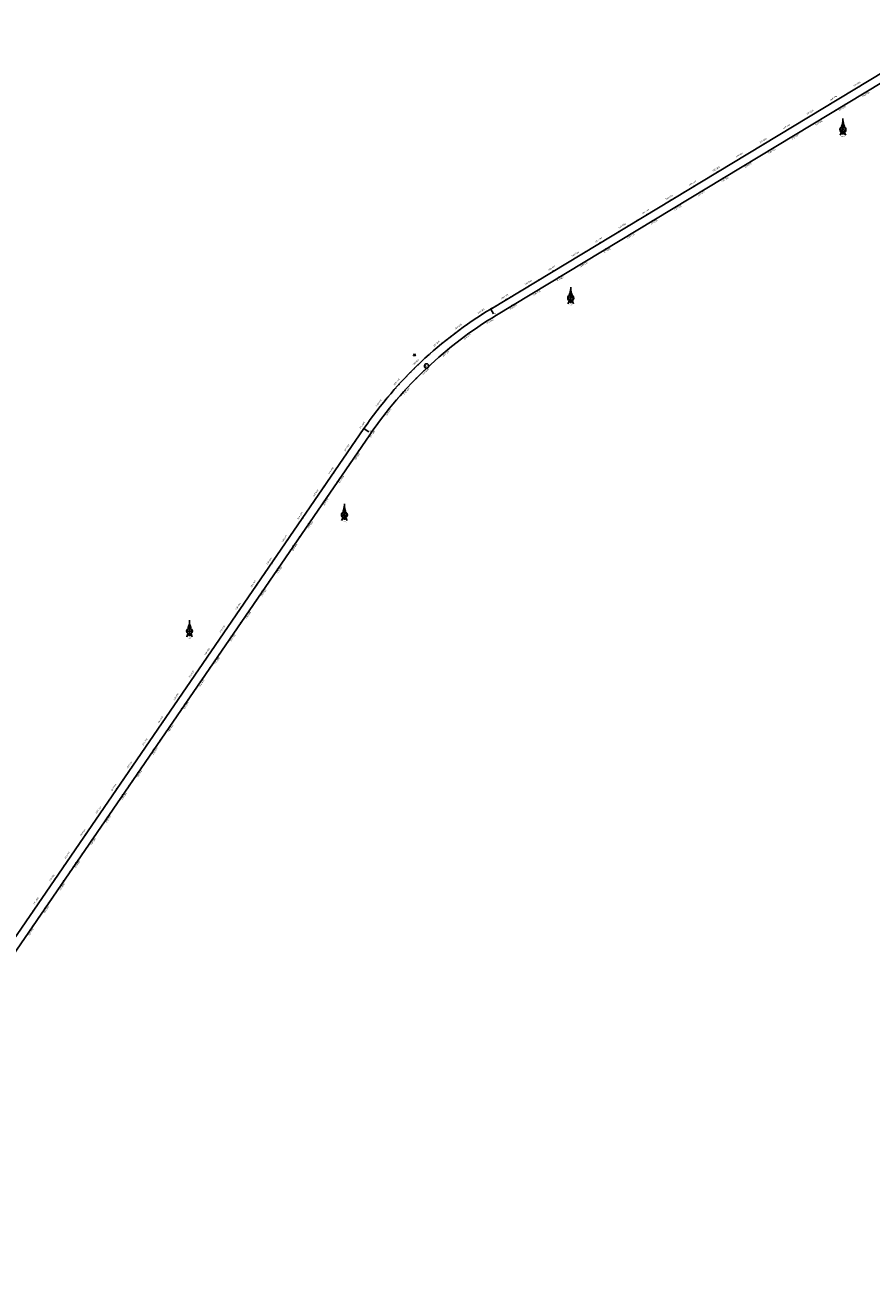
# Model space of a CAD drawing. Units: metres. Extents: x 304694 to 501401, y 8661201 to 8715360.
# Drawn here: x 370116 to 373200, y 8690763 to 8695289 of the extents above; entities that cross this region are included whole.
import ezdxf

# ---------------------------------------------------------------- set-up
doc = ezdxf.new("R2010")
doc.units = ezdxf.units.M
doc.header["$LTSCALE"] = 15
for name, color, linetype in [('-TOPO', 7, 'Continuous'), ('04_ALI', 7, 'Continuous'), ('04_ALI_TXT', 7, 'Continuous'), ('04_Ali_Txt_TickMAyor', 4, 'Continuous'), ('C-ROAD-MARK', 212, 'Continuous'), ('Ne_Grid', 150, 'Continuous'), ('V-NODE', 1, 'Continuous'), ('V-NODE-TEXT', 11, 'Continuous')]:
    doc.layers.add(name, color=color, linetype=linetype)
doc.styles.add('DATOS-02', font='romand.shx')
doc.styles.add('R100-200', font='arial.ttf', dxfattribs={"height": 0.16})
doc.styles.add('Stand', font='romand.shx', dxfattribs={"width": 0.8})

# ---------------------------------------------------------------- blocks, each defined once
blk = doc.blocks.new('Nor')
at = {"layer": 'Ne_Grid', "linetype": 'Continuous', "lineweight": -2, "ltscale": 2}
h = blk.add_hatch(dxfattribs=at)
h.set_pattern_fill('ANSI31', scale=0.3452745005177807, angle=-1.12718857911067e-11, style=0)
h.set_pattern_definition([(44.99999999998873, (-201.6158207755652, 278.164406619966), (-0.0305182425858591, 0.03051824258587112), [])])
h.paths.add_polyline_path([(-4.717607456550468, 9.796100992709398, -0.1126740697549892), (0, 10.87287518195808), (0, 29.92053419910371, -0.1040036224816404)])
h = blk.add_hatch(dxfattribs=at)
h.set_pattern_fill('ANSI31', scale=0.6905490010355615, angle=85.93385258039959, style=0)
h.set_pattern_definition([(130.9338525803996, (-201.6158207755652, 278.164406619966), (-0.06521082882235718, -0.05655486582548767), [])])
edge = h.paths.add_edge_path()
edge.add_arc((0, 0), 10.87287518188409, 269.99999999995686, 303.9015943030596, ccw=False)
edge.add_ellipse((0, -21.77944342698902), major_axis=(2.145363030634445e-12, 10.90656824646785), ratio=0.8546814688966119, start_angle=-55.83762713528989, end_angle=0, ccw=False)
edge.add_arc((26.72328348766314, -7.407983458600938), 20.72188414292568, 184.474060872287, 203.4522276877256, ccw=False)
at = {"layer": 'Ne_Grid', "color": 7, "lineweight": -2, "ltscale": 2}
blk.add_line((0, 33.90877044573426), (0, -15.60679441038519), dxfattribs=at)
for points, const_width in [([(-8.286588012386346, 0, 0.414213562373095), (0, -8.286588010378182, 0.414213562373095)], 1.726372502588903), ([(1.122142126725521, 0, 0.414213562373095), (0, 1.122142128646374, 1)], 2.244284253365575), ([(8.286588012473658, 0, 0.414213562373095), (0, 8.28658801317215, 1)], 1.726372502588903)]:
    blk.add_lwpolyline(points, format="xyb", dxfattribs=dict(at, const_width=const_width))
for radius in [9.149774263721188, 9.149774263721188, 7.423401761132284, 2.244284253365575]:
    blk.add_circle((0, 0), radius, dxfattribs=at)
for centre, radius, start, end in [((-50.20990665361751, 31.07566307857633), 50.22319234076048, 334.9316003454167, 358.682086085461), ((50.20990665370482, 31.07566307857633), 50.22319234076048, 181.317913914539, 205.0683996545832), ((-26.72328348766314, -7.407983458600938), 20.72188414292591, 331.8185842235211, 355.5259391615443), ((0, 0), 10.87287518188399, 236.0984056600806, 303.9015943399194)]:
    blk.add_arc(centre, radius, start, end, dxfattribs=at)
blk.add_ellipse((8.731149137020111e-11, -21.77944342698902), major_axis=(2.145363030634439e-12, 10.90656824646784), ratio=0.8546814688966119, start_param=-1.13689802930564, end_param=1.13689802930564, dxfattribs=at)
at = {"layer": 'Ne_Grid', "color": 7, "lineweight": -2, "ltscale": 2, "style": 'R100-200', "width": 1.3}
blk.add_text('N.M.', height=2.762196004142246, dxfattribs=at).set_placement((-4.051634293457028, -22.4769024560228))
blk = doc.blocks.new('AeccTickTriangle')
at = {"color": 0, "linetype": 'ByBlock', "lineweight": -2}
blk.add_lwpolyline([(3.05311331771918e-16, 0.6666666666666667), (-0.5773502691896256, -0.333333333333333), (0.5773502691896257, -0.3333333333333335)], close=True, dxfattribs=at)
at = {"color": 0, "linetype": 'ByBlock', "lineweight": -2, "const_width": 0.0625}
blk.add_lwpolyline([(-0.03125, 0, 1), (0.03125, 0, 1)], format="xyb", close=True, dxfattribs=at)
blk = doc.blocks.new('*U133', base_point=(371535.788, 8694085.663))
at = {"layer": 'V-NODE', "color": 7, "lineweight": -2, "xscale": 5.999999999999999, "yscale": 5.999999999999999, "zscale": 5.999999999999999}
blk.add_blockref('AeccTickTriangle', (371535.788, 8694085.663), dxfattribs=at)
at = {"layer": 'V-NODE-TEXT', "color": 7, "linetype": 'ByBlock', "insert": (371575.0434593878, 8694046.084854323), "char_height": 5.5, "width": 10.79257142857143, "attachment_point": 4, "style": 'Stand', "bg_fill": 3, "box_fill_scale": 1.363636363636364, "bg_fill_color": 256, "bg_fill_true_color": 13158600, "bg_fill_transparency": 0}
blk.add_mtext('128', dxfattribs=at)
at = {"layer": 'V-NODE-TEXT', "linetype": 'ByBlock'}
blk.add_lwpolyline([(371573.265187767, 8694049.750141187, -1), (371587.5074452944, 8694042.41956746, -1), (371573.265187767, 8694049.750141187)], format="xyb", dxfattribs=at)
blk = doc.blocks.new('AeccTickLine')
blk.add_line((0, -0.5), (0, 0.5))

msp = doc.modelspace()

# ---------------------------------------------------------------- linework, layer by layer
at = {"layer": '04_ALI', "color": 170, "linetype": 'Continuous', "lineweight": -3}
for p, q in [((371813.7436478973, 8694253.49673095), (373528.3634992635, 8695288.81191914)), ((369270.6240141719, 8690783.37231325), (371352.1227672597, 8693817.904414924))]:
    msp.add_line(p, q, dxfattribs=at)
at = {"layer": '04_ALI', "color": 7, "linetype": 'Continuous', "lineweight": -3}
for centre in [(371813.7436478973, 8694253.49673095), (371352.1227672597, 8693817.904414924)]:
    msp.add_circle(centre, 0.5, dxfattribs=at)
for p in [(371813.7436478973, 8694253.49673095), (371352.1227672597, 8693817.904414924)]:
    msp.add_point(p, dxfattribs=at)
at = {"layer": 'C-ROAD-MARK', "color": 212, "linetype": 'Continuous', "lineweight": -3}
for centre in [(371813.7436478924, 8694253.496730948), (371352.1227672644, 8693817.904414931)]:
    msp.add_circle(centre, 0.015, dxfattribs=at)

# ---------------------------------------------------------------- block references
at = {"layer": '-TOPO', "xscale": 1.190810454078018, "yscale": 1.190810454078018, "zscale": 1.190810454078018}
for p in [(373097.1754099017, 8694907.299200626), (372105.3591676506, 8694293.337657664), (371280.562352875, 8693503.735629201), (370716.4354486254, 8693079.785539148)]:
    msp.add_blockref('Nor', p, dxfattribs=at)
msp.add_blockref('*U133', (371535.788, 8694085.663))
at = {"layer": '04_ALI_TXT', "color": 7, "linetype": 'Continuous', "lineweight": -3, "xscale": 4, "yscale": 4, "zscale": 4}
for p, rotation in [((373189.1110378253, 8695083.965797897), 31.12425818378777), ((373103.5062062946, 8695032.276216563), 31.12425818378777), ((373142.3640625303, 8695020.694467472), 31.12425818385799), ((373017.9013747639, 8694980.586635226), 31.12425818378777), ((372932.2965432333, 8694928.897053892), 31.12425818378777), ((373056.7592309997, 8694969.004886137), 31.12425818385799), ((372971.1543994691, 8694917.3153048), 31.12425818385799), ((372846.6917117026, 8694877.207472557), 31.12425818378777), ((372885.5495679385, 8694865.625723466), 31.12425818385799), ((372761.086880172, 8694825.51789122), 31.12425818378777), ((372799.944736408, 8694813.936142132), 31.12425818385799), ((372675.4820486413, 8694773.828309886), 31.12425818378777), ((372714.3399048774, 8694762.246560795), 31.12425818385799), ((372589.8772171107, 8694722.138728552), 31.12425818378777), ((372628.7350733468, 8694710.55697946), 31.12425818385799), ((372504.27238558, 8694670.449147215), 31.12425818378777), ((372543.1302418162, 8694658.867398124), 31.12425818385799), ((372418.6675540493, 8694618.75956588), 31.12425818378777), ((372333.0627225187, 8694567.069984546), 31.12425818378777), ((372457.5254102856, 8694607.17781679), 31.12425818385799), ((372371.920578755, 8694555.488235455), 31.12425818385799), ((372247.457890988, 8694515.38040321), 31.12425818378777), ((372286.3157472244, 8694503.798654119), 31.12425818385799), ((372161.8530594574, 8694463.690821875), 31.12425818378777), ((372200.7109156938, 8694452.109072784), 31.12425818385799), ((372076.2482279267, 8694412.00124054), 31.12425818378777), ((372115.1060841632, 8694400.419491448), 31.12425818385799), ((371990.6433963961, 8694360.311659204), 31.12425818378777), ((372029.5012526326, 8694348.729910113), 31.12425818385799), ((371905.0385648654, 8694308.62207787), 31.12425818378777), ((371943.896421102, 8694297.040328778), 31.12425818385799), ((371735.381542857, 8694202.788098974), 34.69008314169695), ((371773.6181902617, 8694192.173351388), 33.89620333859452), ((371655.1146016355, 8694143.176732676), 38.50980177583094), ((371507.3672525518, 8694008.597771894), 46.14923904410823), ((371440.5432564048, 8693934.22808463), 49.96895767822993), ((371453.5090175705, 8693949.455793304), 49.20501395141665), ((371390.7445406991, 8693871.629594067), 53.02473258549047), ((371332.9878972725, 8693790.008468721), 55.55232048115998), ((371343.184128823, 8693751.837131126), 55.55232048115554), ((371276.4225534763, 8693707.54416201), 55.55232048115998), ((371286.6187850268, 8693669.372824416), 55.55232048115554), ((371219.8572096801, 8693625.0798553), 55.55232048115998), ((371230.0534412306, 8693586.908517705), 55.55232048115554), ((371163.2918658839, 8693542.61554859), 55.55232048115998), ((371173.4880974343, 8693504.444210995), 55.55232048115554), ((371106.7265220876, 8693460.15124188), 55.55232048115998), ((371116.9227536381, 8693421.979904285), 55.55232048115554), ((371050.1611782915, 8693377.68693517), 55.55232048115998), ((371060.3574098419, 8693339.515597574), 55.55232048115554), ((370993.5958344953, 8693295.22262846), 55.55232048115998), ((371003.7920660457, 8693257.051290864), 55.55232048115554), ((370937.030490699, 8693212.758321749), 55.55232048115998), ((370947.2267222495, 8693174.586984154), 55.55232048115554), ((370880.4651469028, 8693130.294015039), 55.55232048115998), ((370890.6613784533, 8693092.122677444), 55.55232048115554), ((370823.8998031066, 8693047.829708328), 55.55232048115998), ((370834.096034657, 8693009.658370733), 55.55232048115554), ((370767.3344593104, 8692965.365401618), 55.55232048115998), ((370777.5306908609, 8692927.194064023), 55.55232048115554), ((370710.7691155142, 8692882.901094908), 55.55232048115998), ((370720.9653470647, 8692844.729757313), 55.55232048115554), ((370654.203771718, 8692800.436788198), 55.55232048115998), ((370664.4000032684, 8692762.265450602), 55.55232048115554), ((370597.6384279218, 8692717.972481487), 55.55232048115998), ((370607.8346594722, 8692679.801143892), 55.55232048115554), ((370541.0730841256, 8692635.508174777), 55.55232048115998), ((370551.269315676, 8692597.336837182), 55.55232048115554), ((370484.5077403294, 8692553.043868067), 55.55232048115998), ((370494.7039718798, 8692514.872530472), 55.55232048115554), ((370427.9423965332, 8692470.579561355), 55.55232048115998), ((370438.1386280836, 8692432.408223761), 55.55232048115554), ((370371.377052737, 8692388.115254644), 55.55232048115998), ((370381.5732842874, 8692349.943917051), 55.55232048115554), ((370314.8117089408, 8692305.650947934), 55.55232048115998), ((370325.0079404911, 8692267.47961034), 55.55232048115554), ((370258.2463651446, 8692223.186641224), 55.55232048115998), ((370268.4425966949, 8692185.01530363), 55.55232048115554), ((370201.6810213483, 8692140.722334513), 55.55232048115998), ((370211.8772528987, 8692102.55099692), 55.55232048115554), ((370133.8026087929, 8692041.765166461), 55.55232048115998), ((370145.1156775521, 8692058.258027803), 55.55232048115998), ((370122.4895400337, 8692025.27230512), 55.55232048115998), ((370155.3119091025, 8692020.086690208), 55.55232048115554)]:
    msp.add_blockref('AeccTickLine', p, dxfattribs=dict(at, rotation=rotation))

# ---------------------------------------------------------------- next in the draw order: linework, layer by layer
at = {"layer": '04_ALI', "color": 170, "linetype": 'Continuous', "lineweight": -3}
msp.add_arc((372589.0873679006, 8692969.424258003), 1499.99999997603, 121.1242581832429, 145.5523204815566, dxfattribs=at)

# ---------------------------------------------------------------- next in the draw order: block references
at = {"layer": '04_ALI_TXT', "color": 7, "linetype": 'Continuous', "lineweight": -3, "xscale": 4, "yscale": 4, "zscale": 4}
for p, rotation in [((371578.9971133103, 8694078.35062053), 42.32952040993878), ((371593.8721445239, 8694091.719521774), 41.56557668315565), ((371521.3186403445, 8694022.927909814), 45.38529531725477)]:
    msp.add_blockref('AeccTickLine', p, dxfattribs=dict(at, rotation=rotation))

# ---------------------------------------------------------------- next in the draw order: texts
at = {"layer": '04_Ali_Txt_TickMAyor', "color": 5, "linetype": 'Continuous', "lineweight": -3, "char_height": 5.6, "attachment_point": 8, "style": 'DATOS-02', "bg_fill": 3, "box_fill_scale": 1.226785714285714, "bg_fill_color": 256, "bg_fill_true_color": 13158600, "bg_fill_transparency": 0}
for s, insert, width, rotation in [('106+800', (373150.8011351619, 8695070.027065603), 36.62933333333333, 31.124258183787777), ('106+700', (373065.1963036312, 8695018.337484268), 36.62933333333333, 31.124258183787777), ('106+600', (372979.5914721006, 8694966.647902932), 36.62933333333333, 31.124258183787777), ('106+500', (372893.9866405699, 8694914.958321597), 36.62933333333334, 31.124258183787777), ('106+400', (372808.3818090393, 8694863.268740263), 36.62933333333333, 31.124258183787777), ('106+300', (372722.7769775086, 8694811.579158926), 36.62933333333334, 31.124258183787777), ('106+200', (372637.172145978, 8694759.889577592), 36.62933333333334, 31.124258183787777), ('106+100', (372551.5673144473, 8694708.199996257), 36.62933333333333, 31.124258183787777), ('106+000', (372465.9624829167, 8694656.51041492), 36.62933333333334, 31.124258183787777), ('105+900', (372380.357651386, 8694604.820833586), 36.62933333333332, 31.124258183787777), ('105+800', (372294.7528198553, 8694553.131252252), 36.62933333333333, 31.124258183787777), ('105+700', (372209.1479883247, 8694501.441670915), 36.62933333333333, 31.124258183787777), ('105+600', (372123.543156794, 8694449.75208958), 36.62933333333333, 31.124258183787777), ('105+500', (372037.9383252634, 8694398.062508246), 36.62933333333334, 31.124258183787777), ('105+400', (371952.3334937327, 8694346.37292691), 36.62933333333333, 31.124258183787777), ('105+300', (371866.7286622021, 8694294.683345575), 36.62933333333334, 31.124258183787777), ('104+500', (371292.5587500567, 8693744.981577251), 36.62933333333334, 55.55232048115999), ('104+400', (371235.9934062604, 8693662.51727054), 36.62933333333333, 55.55232048115999), ('104+300', (371179.4280624642, 8693580.05296383), 36.62933333333334, 55.55232048115999), ('104+200', (371122.862718668, 8693497.58865712), 36.62933333333334, 55.55232048115999), ('104+100', (371066.2973748718, 8693415.12435041), 36.62933333333333, 55.55232048115999), ('104+000', (371009.7320310756, 8693332.6600437), 36.62933333333334, 55.55232048115999), ('103+900', (370953.1666872794, 8693250.19573699), 36.62933333333332, 55.55232048115999), ('103+800', (370896.6013434832, 8693167.73143028), 36.62933333333333, 55.55232048115999), ('103+700', (370840.035999687, 8693085.267123569), 36.62933333333333, 55.55232048115999), ('103+600', (370783.4706558908, 8693002.802816859), 36.62933333333333, 55.55232048115999), ('103+500', (370726.9053120945, 8692920.338510148), 36.62933333333334, 55.55232048115999), ('103+400', (370670.3399682983, 8692837.874203438), 36.62933333333333, 55.55232048115999), ('103+300', (370613.7746245022, 8692755.409896728), 36.62933333333334, 55.55232048115999), ('103+200', (370557.209280706, 8692672.945590017), 36.62933333333334, 55.55232048115999), ('103+100', (370500.6439369097, 8692590.481283307), 36.62933333333333, 55.55232048115999), ('103+000', (370444.0785931135, 8692508.016976597), 36.62933333333334, 55.55232048115999), ('102+900', (370387.5132493173, 8692425.552669886), 36.62933333333332, 55.55232048115999), ('102+800', (370330.9479055211, 8692343.088363176), 36.62933333333333, 55.55232048115999), ('102+700', (370274.3825617249, 8692260.624056466), 36.62933333333333, 55.55232048115999), ('102+600', (370217.8172179287, 8692178.159749756), 36.62933333333333, 55.55232048115999), ('102+500', (370161.2518741325, 8692095.695443045), 36.62933333333334, 55.55232048115999)]:
    msp.add_mtext(s, dxfattribs=dict(at, insert=insert, width=width, rotation=rotation))

# ---------------------------------------------------------------- next in the draw order: block references
at = {"layer": '04_ALI_TXT', "color": 7, "linetype": 'Continuous', "lineweight": -3, "xscale": 4, "yscale": 4, "zscale": 4}
for p, rotation in [((373171.9900715192, 8695073.62788163), 31.12425818378777), ((373086.3852399884, 8695021.938300295), 31.12425818378777), ((373120.6271726007, 8695042.614132829), 31.12425818378777), ((373137.7481389068, 8695052.952049095), 31.12425818378777), ((373035.0223410701, 8694990.924551494), 31.12425818378777), ((373052.1433073762, 8695001.26246776), 31.12425818378777), ((372949.4175095394, 8694939.234970158), 31.12425818378777), ((372966.5384758455, 8694949.572886426), 31.12425818378777), ((373000.7804084578, 8694970.24871896), 31.12425818378777), ((372863.8126780087, 8694887.545388823), 31.12425818378777), ((372880.9336443149, 8694897.88330509), 31.12425818378777), ((372915.1755769271, 8694918.559137624), 31.12425818378777), ((372795.3288127842, 8694846.193723755), 31.12425818378777), ((372829.5707453965, 8694866.86955629), 31.12425818378777), ((372709.7239812536, 8694794.50414242), 31.12425818378777), ((372743.9659138658, 8694815.179974955), 31.12425818378777), ((372778.2078464781, 8694835.855807489), 31.12425818378777), ((372658.3610823352, 8694763.490393618), 31.12425818378777), ((372692.6030149474, 8694784.166226152), 31.12425818378777), ((372572.7562508045, 8694711.800812284), 31.12425818378777), ((372606.9981834168, 8694732.476644818), 31.12425818378777), ((372624.1191497229, 8694742.814561086), 31.12425818378777), ((372487.1514192739, 8694660.111230949), 31.12425818378777), ((372521.3933518861, 8694680.787063483), 31.12425818378777), ((372538.5143181923, 8694691.12497975), 31.12425818378777), ((372435.7885203555, 8694629.097482147), 31.12425818378777), ((372452.9094866616, 8694639.435398415), 31.12425818378777), ((372350.1836888248, 8694577.407900812), 31.12425818378777), ((372367.304655131, 8694587.74581708), 31.12425818378777), ((372401.5465877432, 8694608.421649612), 31.12425818378777), ((372264.5788572942, 8694525.718319478), 31.12425818378777), ((372281.6998236003, 8694536.056235744), 31.12425818378777), ((372315.9417562126, 8694556.732068278), 31.12425818378777), ((372196.0949920696, 8694484.36665441), 31.12425818378777), ((372230.3369246819, 8694505.042486943), 31.12425818378777), ((372110.490160539, 8694432.677073075), 31.12425818378777), ((372144.7320931513, 8694453.352905607), 31.12425818378777), ((372178.9740257635, 8694474.028738141), 31.12425818378777), ((372059.1272616206, 8694401.663324272), 31.12425818378777), ((372093.3691942329, 8694422.339156806), 31.12425818378777), ((371973.5224300899, 8694349.973742938), 31.12425818378777), ((372007.7643627022, 8694370.649575472), 31.12425818378777), ((372024.8853290083, 8694380.987491738), 31.12425818378777), ((371887.9175985593, 8694298.284161603), 31.12425818378777), ((371922.1595311716, 8694318.959994135), 31.12425818378777), ((371939.2804974777, 8694329.297910403), 31.12425818378777), ((371836.5546996409, 8694267.2704128), 31.12425818378777), ((371853.675665947, 8694277.608329069), 31.12425818378777), ((371310.361759754, 8693757.022746038), 55.55232048115998), ((371321.6748285132, 8693773.51560738), 55.55232048115998), ((371287.7356222355, 8693724.037023352), 55.55232048115998), ((371253.7964159578, 8693674.558439326), 55.55232048115998), ((371265.109484717, 8693691.05130067), 55.55232048115998), ((371231.1702784393, 8693641.572716642), 55.55232048115998), ((371197.2310721616, 8693592.094132615), 55.55232048115998), ((371208.5441409209, 8693608.586993959), 55.55232048115998), ((371151.9787971246, 8693526.122687249), 55.55232048115998), ((371174.6049346431, 8693559.108409932), 55.55232048115998), ((371140.6657283654, 8693509.629825905), 55.55232048115998), ((371095.4134533284, 8693443.658380538), 55.55232048115998), ((371118.0395908469, 8693476.644103222), 55.55232048115998), ((371061.4742470507, 8693394.179796511), 55.55232048115998), ((371084.1003845692, 8693427.165519195), 55.55232048115998), ((371027.535040773, 8693344.701212484), 55.55232048115998), ((371038.8481095322, 8693361.194073828), 55.55232048115998), ((371004.9089032545, 8693311.715489801), 55.55232048115998), ((370970.9696969768, 8693262.236905774), 55.55232048115998), ((370982.282765736, 8693278.729767118), 55.55232048115998), ((370948.3435594583, 8693229.25118309), 55.55232048115998), ((370914.4043531806, 8693179.772599064), 55.55232048115998), ((370925.7174219398, 8693196.265460407), 55.55232048115998), ((370891.7782156621, 8693146.78687638), 55.55232048115998), ((370857.8390093843, 8693097.308292354), 55.55232048115998), ((370869.1520781436, 8693113.801153697), 55.55232048115998), ((370812.5867343474, 8693031.336846985), 55.55232048115998), ((370835.2128718659, 8693064.32256967), 55.55232048115998), ((370801.2736655881, 8693014.843985643), 55.55232048115998), ((370756.0213905512, 8692948.872540275), 55.55232048115998), ((370778.6475280697, 8692981.85826296), 55.55232048115998), ((370722.0821842735, 8692899.39395625), 55.55232048115998), ((370744.708321792, 8692932.379678933), 55.55232048115998), ((370688.1429779957, 8692849.915372223), 55.55232048115998), ((370699.456046755, 8692866.408233564), 55.55232048115998), ((370665.5168404772, 8692816.92964954), 55.55232048115998), ((370631.5776341995, 8692767.451065512), 55.55232048115998), ((370642.8907029587, 8692783.943926854), 55.55232048115998), ((370608.951496681, 8692734.465342829), 55.55232048115998), ((370575.0122904033, 8692684.986758802), 55.55232048115998), ((370586.3253591626, 8692701.479620144), 55.55232048115998), ((370552.3861528848, 8692652.001036119), 55.55232048115998), ((370518.4469466071, 8692602.522452092), 55.55232048115998), ((370529.7600153664, 8692619.015313433), 55.55232048115998), ((370473.1946715701, 8692536.551006723), 55.55232048115998), ((370495.8208090886, 8692569.536729408), 55.55232048115998), ((370439.2554652924, 8692487.072422698), 55.55232048115998), ((370461.8816028109, 8692520.058145382), 55.55232048115998), ((370416.6293277739, 8692454.086700013), 55.55232048115998), ((370382.6901214962, 8692404.608115988), 55.55232048115998), ((370405.3162590147, 8692437.593838671), 55.55232048115998), ((370348.7509152185, 8692355.129531961), 55.55232048115998), ((370360.0639839777, 8692371.622393303), 55.55232048115998), ((370326.1247777, 8692322.143809278), 55.55232048115998), ((370292.1855714223, 8692272.66522525), 55.55232048115998), ((370303.4986401815, 8692289.158086592), 55.55232048115998), ((370269.5594339038, 8692239.679502567), 55.55232048115998), ((370235.6202276261, 8692190.20091854), 55.55232048115998), ((370246.9332963853, 8692206.693779882), 55.55232048115998), ((370190.3679525891, 8692124.229473172), 55.55232048115998), ((370212.9940901076, 8692157.215195857), 55.55232048115998), ((370179.0548838298, 8692107.73661183), 55.55232048115998), ((370156.4287463114, 8692074.750889147), 55.55232048115998)]:
    msp.add_blockref('AeccTickLine', p, dxfattribs=dict(at, rotation=rotation))
at = {"layer": '04_Ali_Txt_TickMAyor', "color": 4, "linetype": 'Continuous', "lineweight": -3}
for p, xscale, yscale, zscale, rotation in [((373154.869105213, 8695063.289965363), 4.999999999999999, 4.999999999999999, 4.999999999999999, 31.12425818378776), ((373069.2642736823, 8695011.600384029), 4.999999999999999, 4.999999999999999, 4.999999999999999, 31.12425818378776), ((372983.6594421517, 8694959.910802692), 4.999999999999999, 4.999999999999999, 4.999999999999999, 31.12425818378776), ((372898.054610621, 8694908.221221358), 4.999999999999999, 4.999999999999999, 4.999999999999999, 31.12425818378776), ((372812.4497790904, 8694856.531640023), 4.999999999999999, 4.999999999999999, 4.999999999999999, 31.12425818378776), ((372726.8449475597, 8694804.842058687), 4.999999999999999, 4.999999999999999, 4.999999999999999, 31.12425818378776), ((372641.240116029, 8694753.152477352), 4.999999999999999, 4.999999999999999, 4.999999999999999, 31.12425818378776), ((372555.6352844984, 8694701.462896017), 4.999999999999999, 4.999999999999999, 4.999999999999999, 31.12425818378776), ((372470.0304529677, 8694649.77331468), 4.999999999999999, 4.999999999999999, 4.999999999999999, 31.12425818378776), ((372384.4256214371, 8694598.083733346), 4.999999999999999, 4.999999999999999, 4.999999999999999, 31.12425818378776), ((372298.8207899064, 8694546.394152012), 4.999999999999999, 4.999999999999999, 4.999999999999999, 31.12425818378776), ((372213.2159583758, 8694494.704570675), 4.999999999999999, 4.999999999999999, 4.999999999999999, 31.12425818378776), ((372127.6111268451, 8694443.01498934), 4.999999999999999, 4.999999999999999, 4.999999999999999, 31.12425818378776), ((372042.0062953145, 8694391.325408006), 4.999999999999999, 4.999999999999999, 4.999999999999999, 31.12425818378776), ((371956.4014637838, 8694339.63582667), 4.999999999999999, 4.999999999999999, 4.999999999999999, 31.12425818378776), ((371870.7966322532, 8694287.946245335), 4.999999999999999, 4.999999999999999, 4.999999999999999, 31.12425818378776), ((371299.0486909948, 8693740.529884694), 5.000000000000002, 5.000000000000002, 5.000000000000002, 55.55232048116), ((371242.4833471986, 8693658.065577984), 5.000000000000002, 5.000000000000002, 5.000000000000002, 55.55232048116), ((371185.9180034024, 8693575.601271274), 5.000000000000002, 5.000000000000002, 5.000000000000002, 55.55232048116), ((371129.3526596061, 8693493.136964563), 5.000000000000002, 5.000000000000002, 5.000000000000002, 55.55232048116), ((371072.7873158099, 8693410.672657853), 5.000000000000002, 5.000000000000002, 5.000000000000002, 55.55232048116), ((371016.2219720137, 8693328.208351143), 5.000000000000002, 5.000000000000002, 5.000000000000002, 55.55232048116), ((370959.6566282175, 8693245.744044432), 5.000000000000002, 5.000000000000002, 5.000000000000002, 55.55232048116), ((370903.0912844213, 8693163.279737722), 5.000000000000002, 5.000000000000002, 5.000000000000002, 55.55232048116), ((370846.5259406251, 8693080.815431012), 5.000000000000002, 5.000000000000002, 5.000000000000002, 55.55232048116), ((370789.9605968289, 8692998.351124302), 5.000000000000002, 5.000000000000002, 5.000000000000002, 55.55232048116), ((370733.3952530327, 8692915.886817591), 5.000000000000002, 5.000000000000002, 5.000000000000002, 55.55232048116), ((370676.8299092365, 8692833.422510881), 5.000000000000002, 5.000000000000002, 5.000000000000002, 55.55232048116), ((370620.2645654403, 8692750.95820417), 5.000000000000002, 5.000000000000002, 5.000000000000002, 55.55232048116), ((370563.6992216441, 8692668.49389746), 5.000000000000002, 5.000000000000002, 5.000000000000002, 55.55232048116), ((370507.1338778479, 8692586.02959075), 5.000000000000002, 5.000000000000002, 5.000000000000002, 55.55232048116), ((370450.5685340517, 8692503.56528404), 5.000000000000002, 5.000000000000002, 5.000000000000002, 55.55232048116), ((370394.0031902554, 8692421.10097733), 5.000000000000002, 5.000000000000002, 5.000000000000002, 55.55232048116), ((370337.4378464592, 8692338.63667062), 5.000000000000002, 5.000000000000002, 5.000000000000002, 55.55232048116), ((370280.8725026631, 8692256.172363909), 5.000000000000002, 5.000000000000002, 5.000000000000002, 55.55232048116), ((370224.3071588668, 8692173.708057199), 5.000000000000002, 5.000000000000002, 5.000000000000002, 55.55232048116), ((370167.7418150706, 8692091.243750488), 5.000000000000002, 5.000000000000002, 5.000000000000002, 55.55232048116)]:
    msp.add_blockref('AeccTickLine', p, dxfattribs=dict(at, xscale=xscale, yscale=yscale, zscale=zscale, rotation=rotation))

# ---------------------------------------------------------------- next in the draw order: texts
at = {"layer": '04_ALI_TXT', "color": 5, "linetype": 'Continuous', "lineweight": -3, "insert": (371831.309938491, 8694227.306552738), "char_height": 5.6, "width": 10.77333333333333, "attachment_point": 9, "rotation": 301.1242581836369, "style": 'DATOS-02', "bg_fill": 3, "box_fill_scale": 1.267857142857143, "bg_fill_color": 256, "bg_fill_true_color": 13158600, "bg_fill_transparency": 0}
msp.add_mtext('{\\C5;PT:}', dxfattribs=at)
at = {"layer": '04_Ali_Txt_TickMAyor', "color": 5, "linetype": 'Continuous', "lineweight": -3, "char_height": 5.6, "attachment_point": 8, "style": 'DATOS-02', "bg_fill": 3, "box_fill_scale": 1.226785714285714, "bg_fill_color": 256, "bg_fill_true_color": 13158600, "bg_fill_transparency": 0}
for s, insert, width, rotation in [('105+200', (371781.1690611246, 8694242.585656414), 36.62933333333334, 32.39825196122723), ('105+100', (371698.1492019209, 8694185.936124457), 36.62933333333333, 36.217970595362004), ('105+000', (371619.0876015517, 8694123.881875288), 36.62933333333334, 40.037689229505624), ('104+900', (371544.3355147843, 8694056.698603434), 36.62933333333332, 43.857407863605914), ('104+800', (371474.2250500848, 8693984.684790643), 36.62933333333333, 47.67712649776508), ('104+700', (371409.0676941277, 8693908.160379782), 36.62933333333333, 51.496845131862), ('104+600', (371349.1529279224, 8693827.465353398), 36.62933333333333, 55.31656376597394)]:
    msp.add_mtext(s, dxfattribs=dict(at, insert=insert, width=width, rotation=rotation))

# ---------------------------------------------------------------- next in the draw order: linework, layer by layer
at = {"layer": '04_ALI', "color": 6, "linetype": 'Continuous', "lineweight": -3}
msp.add_line((371834.8096316633, 8694231.171961602), (373552.2972706991, 8695268.218766356), dxfattribs=at)
at = {"layer": '04_ALI_TXT', "color": 7, "linetype": 'Continuous', "lineweight": -3}
msp.add_line((371814.2605437111, 8694252.640682634), (371824.5984599779, 8694235.519716328), dxfattribs=at)

# ---------------------------------------------------------------- next in the draw order: block references
at = {"layer": '04_ALI_TXT', "color": 7, "linetype": 'Continuous', "lineweight": -3, "xscale": 4, "yscale": 4, "zscale": 4}
for p, rotation in [((371819.4337333348, 8694256.932496535), 31.12425818378777), ((371751.9017906577, 8694214.060875326), 33.92613941489748), ((371768.5708692449, 8694225.112386227), 33.16219568805661), ((371802.3436394561, 8694246.543792613), 31.63430823440651), ((371858.2915895714, 8694245.350747442), 31.12425818385799), ((371686.7430176491, 8694167.662411917), 36.98191432218655), ((371719.0130627324, 8694191.296061186), 35.45402686852501), ((371639.5480509117, 8694130.619799424), 39.27374550267999), ((371670.8471895023, 8694155.525001911), 37.74585804901771), ((371608.9241002674, 8694104.888906818), 40.80163295630442), ((371535.4598508766, 8694037.07076097), 44.62135159042571), ((371564.3016510371, 8694064.78457974), 43.09346413678513), ((371493.6081677083, 8693994.082894756), 46.91318277090565), ((371466.6766563411, 8693964.509276733), 48.44107022457909), ((371402.8801065409, 8693887.526830172), 52.26078885869233), ((371427.781677834, 8693918.828857815), 50.73290140505054), ((371378.8220104259, 8693855.571968276), 53.78867631236438), ((371367.1146352511, 8693839.35680745), 54.55262003918614)]:
    msp.add_blockref('AeccTickLine', p, dxfattribs=dict(at, rotation=rotation))
at = {"layer": '04_Ali_Txt_TickMAyor', "color": 4, "linetype": 'Continuous', "lineweight": -3, "xscale": 5, "yscale": 5, "zscale": 5}
for p, rotation in [((371785.3858152708, 8694235.940666988), 32.39825196122722), ((371702.7992601928, 8694179.586804962), 36.217970595362), ((371624.1503046768, 8694117.856434468), 40.03768922950562), ((371549.7883701923, 8694051.023811113), 43.85740786360591), ((371480.0438318375, 8693979.385858778), 47.67712649776507), ((371415.2265505495, 8693903.260850461), 51.496845131862), ((371355.6244964547, 8693822.98699424), 55.31656376597395)]:
    msp.add_blockref('AeccTickLine', p, dxfattribs=dict(at, rotation=rotation))

# ---------------------------------------------------------------- next in the draw order: texts
at = {"layer": '04_ALI_TXT', "color": 5, "linetype": 'Continuous', "lineweight": -3, "insert": (371378.9475040294, 8693801.323296227), "char_height": 5.6, "width": 11.85066666666666, "attachment_point": 9, "rotation": 325.55232047723865, "style": 'DATOS-02', "bg_fill": 3, "box_fill_scale": 1.267857142857143, "bg_fill_color": 256, "bg_fill_true_color": 13158600, "bg_fill_transparency": 0}
msp.add_mtext('{\\C5;PC:}', dxfattribs=at)
at = {"layer": '04_Ali_Txt_TickMAyor', "color": 6, "linetype": 'Continuous', "lineweight": -3, "char_height": 5.6, "attachment_point": 8, "rotation": 31.12425818385799, "style": 'DATOS-02', "bg_fill": 3, "box_fill_scale": 1.226785714285714, "bg_fill_color": 256, "bg_fill_true_color": 13158600, "bg_fill_transparency": 0}
for s, insert, width in [('106+100', (373182.4624247078, 8695031.671272593), 36.62933333333333), ('106+000', (373096.8575931772, 8694979.981691258), 36.62933333333334), ('105+900', (373011.2527616466, 8694928.292109922), 36.62933333333332), ('105+800', (372925.647930116, 8694876.602528587), 36.62933333333333), ('105+700', (372840.0430985854, 8694824.91294725), 36.62933333333333), ('105+600', (372754.4382670549, 8694773.223365916), 36.62933333333333), ('105+500', (372668.8334355243, 8694721.533784581), 36.62933333333334), ('105+400', (372583.2286039937, 8694669.844203245), 36.62933333333333), ('105+300', (372497.6237724631, 8694618.15462191), 36.62933333333334), ('105+200', (372412.0189409325, 8694566.465040576), 36.62933333333334), ('105+100', (372326.4141094019, 8694514.77545924), 36.62933333333333), ('105+000', (372240.8092778713, 8694463.085877905), 36.62933333333334), ('104+900', (372155.2044463407, 8694411.396296568), 36.62933333333332), ('104+800', (372069.5996148101, 8694359.706715234), 36.62933333333333), ('104+700', (371983.9947832795, 8694308.017133899), 36.62933333333333), ('104+600', (371898.3899517489, 8694256.327552563), 36.62933333333333)]:
    msp.add_mtext(s, dxfattribs=dict(at, insert=insert, width=width))

# ---------------------------------------------------------------- next in the draw order: linework, layer by layer
at = {"layer": '04_ALI', "color": 6, "linetype": 'Continuous', "lineweight": -3}
msp.add_line((369292.8893219887, 8690762.795989495), (371373.1887510348, 8693795.579645583), dxfattribs=at)
msp.add_arc((372610.1533517023, 8692947.09948863), 1500.000000015172, 121.1242581839297, 145.5523204811277, dxfattribs=at)
at = {"layer": '04_ALI_TXT', "color": 7, "linetype": 'Continuous', "lineweight": -3}
msp.add_line((371352.9474103266, 8693817.338761486), (371369.4402716682, 8693806.025692726), dxfattribs=at)

# ---------------------------------------------------------------- next in the draw order: block references
at = {"layer": '04_ALI_TXT', "color": 7, "linetype": 'Continuous', "lineweight": -3, "xscale": 4, "yscale": 4, "zscale": 4}
for p, rotation in [((373159.4850288364, 8695031.03238374), 31.12425818385799), ((373193.7269614487, 8695051.708216272), 31.12425818385799), ((373073.8801973058, 8694979.342802403), 31.12425818385799), ((373108.1221299181, 8695000.018634938), 31.12425818385799), ((373125.2430962242, 8695010.356551206), 31.12425818385799), ((372988.2753657752, 8694927.653221069), 31.12425818385799), ((373022.5172983875, 8694948.329053603), 31.12425818385799), ((373039.6382646936, 8694958.66696987), 31.12425818385799), ((372936.9124668569, 8694896.639472267), 31.12425818385799), ((372954.033433163, 8694906.977388535), 31.12425818385799), ((372851.3076353263, 8694844.949890932), 31.12425818385799), ((372868.4286016324, 8694855.287807198), 31.12425818385799), ((372902.6705342446, 8694875.963639732), 31.12425818385799), ((372765.7028037957, 8694793.260309597), 31.12425818385799), ((372782.8237701018, 8694803.598225864), 31.12425818385799), ((372817.065702714, 8694824.274058398), 31.12425818385799), ((372697.2189385712, 8694751.908644529), 31.12425818385799), ((372731.4608711834, 8694772.584477063), 31.12425818385799), ((372645.8560396528, 8694720.894895727), 31.12425818385799), ((372680.0979722651, 8694741.570728261), 31.12425818385799), ((372560.2512081222, 8694669.205314392), 31.12425818385799), ((372594.4931407345, 8694689.881146926), 31.12425818385799), ((372611.6141070406, 8694700.219063193), 31.12425818385799), ((372474.6463765916, 8694617.515733056), 31.12425818385799), ((372508.8883092039, 8694638.19156559), 31.12425818385799), ((372526.00927551, 8694648.529481858), 31.12425818385799), ((372389.041545061, 8694565.826151721), 31.12425818385799), ((372423.2834776733, 8694586.501984255), 31.12425818385799), ((372440.4044439794, 8694596.839900523), 31.12425818385799), ((372337.6786461427, 8694534.81240292), 31.12425818385799), ((372354.7996124488, 8694545.150319187), 31.12425818385799), ((372252.0738146121, 8694483.122821584), 31.12425818385799), ((372269.1947809182, 8694493.460737852), 31.12425818385799), ((372303.4367135304, 8694514.136570387), 31.12425818385799), ((372166.4689830815, 8694431.43324025), 31.12425818385799), ((372183.5899493876, 8694441.771156516), 31.12425818385799), ((372217.8318819999, 8694462.44698905), 31.12425818385799), ((372097.9851178571, 8694390.081575181), 31.12425818385799), ((372132.2270504693, 8694410.757407716), 31.12425818385799), ((372046.6222189387, 8694359.067826381), 31.12425818385799), ((372080.8641515509, 8694379.743658915), 31.12425818385799), ((371961.0173874081, 8694307.378245044), 31.12425818385799), ((371995.2593200203, 8694328.054077579), 31.12425818385799), ((372012.3802863265, 8694338.391993847), 31.12425818385799), ((371875.4125558775, 8694255.68866371), 31.12425818385799), ((371909.6544884897, 8694276.364496244), 31.12425818385799), ((371926.7754547959, 8694286.70241251), 31.12425818385799), ((371344.3009660317, 8693806.501330063), 55.55232048115998)]:
    msp.add_blockref('AeccTickLine', p, dxfattribs=dict(at, rotation=rotation))
at = {"layer": '04_Ali_Txt_TickMAyor', "color": 4, "linetype": 'Continuous', "lineweight": -3, "xscale": 5, "yscale": 5, "zscale": 5, "rotation": 31.12425818385799}
for p in [(373176.6059951425, 8695041.370300006), (373091.0011636119, 8694989.680718672), (373005.3963320813, 8694937.991137335), (372919.7915005508, 8694886.301556), (372834.1866690202, 8694834.611974664), (372748.5818374896, 8694782.92239333), (372662.977005959, 8694731.232811995), (372577.3721744284, 8694679.543230658), (372491.7673428978, 8694627.853649324), (372406.1625113672, 8694576.16406799), (372320.5576798366, 8694524.474486653), (372234.952848306, 8694472.784905318), (372149.3480167754, 8694421.095323982), (372063.7431852448, 8694369.405742647), (371978.1383537142, 8694317.716161313), (371892.5335221836, 8694266.026579976)]:
    msp.add_blockref('AeccTickLine', p, dxfattribs=at)

# ---------------------------------------------------------------- next in the draw order: texts
at = {"layer": '04_Ali_Txt_TickMAyor', "color": 6, "linetype": 'Continuous', "lineweight": -3, "char_height": 5.6, "attachment_point": 8, "style": 'DATOS-02', "bg_fill": 3, "box_fill_scale": 1.226785714285714, "bg_fill_color": 256, "bg_fill_true_color": 13158600, "bg_fill_transparency": 0}
for s, insert, width, rotation in [('104+500', (371813.1792687315, 8694204.466054123), 36.62933333333334, 32.36831588494286), ('104+400', (371731.1873070812, 8694148.580683384), 36.62933333333333, 36.188034519127996), ('104+300', (371653.1004145413, 8694087.35737368), 36.62933333333334, 40.00775315331175), ('104+200', (371579.2655154485, 8694021.068127843), 36.62933333333334, 43.827471787491376), ('104+100', (371510.0106433891, 8693950.007455641), 36.62933333333333, 47.647190421677884), ('104+000', (371445.6434838113, 8693874.491065329), 36.62933333333334, 51.46690905584506), ('103+900', (371386.4500070416, 8693794.854461022), 36.62933333333332, 55.286627690007805), ('103+800', (371329.9011972548, 8693712.44255499), 36.62933333333333, 55.55232048115553), ('103+700', (371273.3358534586, 8693629.97824828), 36.62933333333333, 55.55232048115553), ('103+600', (371216.7705096623, 8693547.51394157), 36.62933333333333, 55.55232048115553), ('103+500', (371160.2051658661, 8693465.049634859), 36.62933333333334, 55.55232048115553), ('103+400', (371103.6398220699, 8693382.585328147), 36.62933333333333, 55.55232048115553), ('103+300', (371047.0744782737, 8693300.121021437), 36.62933333333334, 55.55232048115553), ('103+200', (370990.5091344775, 8693217.656714726), 36.62933333333334, 55.55232048115553), ('103+100', (370933.9437906813, 8693135.192408016), 36.62933333333333, 55.55232048115553), ('103+000', (370877.3784468851, 8693052.728101306), 36.62933333333334, 55.55232048115553), ('102+900', (370820.8131030889, 8692970.263794595), 36.62933333333332, 55.55232048115553), ('102+800', (370764.2477592927, 8692887.799487885), 36.62933333333333, 55.55232048115553), ('102+700', (370707.6824154964, 8692805.335181175), 36.62933333333333, 55.55232048115553), ('102+600', (370651.1170717002, 8692722.870874465), 36.62933333333333, 55.55232048115553), ('102+500', (370594.551727904, 8692640.406567754), 36.62933333333334, 55.55232048115553), ('102+400', (370537.9863841078, 8692557.942261044), 36.62933333333333, 55.55232048115553), ('102+300', (370481.4210403116, 8692475.477954334), 36.62933333333334, 55.55232048115553), ('102+200', (370424.8556965154, 8692393.013647623), 36.62933333333334, 55.55232048115553), ('102+100', (370368.2903527191, 8692310.549340913), 36.62933333333333, 55.55232048115553), ('102+000', (370311.7250089229, 8692228.085034203), 36.62933333333334, 55.55232048115553), ('101+900', (370255.1596651267, 8692145.620727492), 36.62933333333332, 55.55232048115553), ('101+800', (370198.5943213305, 8692063.156420782), 36.62933333333333, 55.55232048115553), ('101+700', (370142.0289775343, 8691980.692114072), 36.62933333333333, 55.55232048115553)]:
    msp.add_mtext(s, dxfattribs=dict(at, insert=insert, width=width, rotation=rotation))

# ---------------------------------------------------------------- next in the draw order: block references
at = {"layer": '04_ALI_TXT', "color": 7, "linetype": 'Continuous', "lineweight": -3}
for p, xscale, yscale, zscale, rotation in [((371824.0770039496, 8694224.629909229), 4, 4, 4, 31.60437215807977), ((371841.1706232653, 8694235.012831176), 4, 4, 4, 31.12425818385799), ((371740.7175725956, 8694169.425724158), 4, 4, 4, 35.42409079226433), ((371757.0920548812, 8694180.909208123), 4, 4, 4, 34.66014706544998), ((371790.2930408011, 8694203.216151468), 4, 4, 4, 33.13225961174971), ((371676.7939786859, 8694121.33978808), 4, 4, 4, 38.4798656996399), ((371692.5330161669, 8694133.67983562), 4, 4, 4, 37.71592197279055), ((371708.4351837353, 8694145.808938667), 4, 4, 4, 36.95197824594644), ((371615.524644412, 8694069.91458235), 3.999999999999999, 3.999999999999999, 3.999999999999999, 41.53564060697254), ((371630.5834788816, 8694083.076101203), 4, 4, 4, 40.7716968801384), ((371661.2208693018, 8694108.790989801), 4, 4, 4, 39.24380942647668), ((371585.9400819101, 8694042.995094074), 4, 4, 4, 43.06352806064898), ((371600.6426302041, 8694056.553454882), 4, 4, 4, 42.29958433379623), ((371528.9763345402, 8693986.838041157), 4, 4, 4, 46.11930296799746), ((371542.9352076831, 8694001.160887755), 4, 4, 4, 45.35535924115418), ((371557.0838056853, 8694015.296348438), 4, 4, 4, 44.59141551430075), ((371488.2627083912, 8693942.770812161), 4, 4, 4, 48.41113414848163), ((371515.2096677972, 8693972.330354888), 4, 4, 4, 46.88324669480489), ((371449.3438679477, 8693897.110721445), 4, 4, 4, 50.70296532902888), ((371462.1134906119, 8693912.50327845), 4, 4, 4, 49.93902160217977), ((371475.0872062278, 8693927.724210655), 3.999999999999999, 3.999999999999999, 3.999999999999999, 49.1750778753451), ((371412.282075052, 8693849.930815415), 3.999999999999999, 3.999999999999999, 3.999999999999999, 52.99479650953227), ((371424.4259452741, 8693865.821708724), 4, 4, 4, 52.23085278269315), ((371388.6353108448, 8693817.67037943), 4, 4, 4, 54.52268396320999), ((371400.3511565686, 8693833.87942114), 4, 4, 4, 53.75874023633207), ((371354.4971975822, 8693768.329992468), 4, 4, 4, 55.55232048115554), ((371365.8102663415, 8693784.82285381), 4, 4, 4, 55.55232048115554), ((371331.8710600638, 8693735.344269784), 4, 4, 4, 55.55232048115554), ((371297.931853786, 8693685.865685757), 4, 4, 4, 55.55232048115554), ((371309.2449225453, 8693702.358547099), 4, 4, 4, 55.55232048115554), ((371252.6795787491, 8693619.894240389), 4, 4, 4, 55.55232048115554), ((371275.3057162676, 8693652.879963074), 4, 4, 4, 55.55232048115554), ((371218.7403724713, 8693570.415656364), 4, 4, 4, 55.55232048115554), ((371241.3665099898, 8693603.401379047), 4, 4, 4, 55.55232048115554), ((371196.1142349528, 8693537.429933678), 4, 4, 4, 55.55232048115554), ((371162.1750286751, 8693487.951349653), 4, 4, 4, 55.55232048115554), ((371184.8011661936, 8693520.937072337), 4, 4, 4, 55.55232048115554), ((371128.2358223974, 8693438.472765626), 4, 4, 4, 55.55232048115554), ((371139.5488911566, 8693454.965626968), 4, 4, 4, 55.55232048115554), ((371105.6096848789, 8693405.487042943), 4, 4, 4, 55.55232048115554), ((371071.6704786012, 8693356.008458916), 4, 4, 4, 55.55232048115554), ((371082.9835473604, 8693372.501320258), 4, 4, 4, 55.55232048115554), ((371049.0443410827, 8693323.022736233), 4, 4, 4, 55.55232048115554), ((371015.105134805, 8693273.544152206), 4, 4, 4, 55.55232048115554), ((371026.4182035642, 8693290.037013547), 4, 4, 4, 55.55232048115554), ((370992.4789972865, 8693240.558429522), 4, 4, 4, 55.55232048115554), ((370958.5397910087, 8693191.079845496), 4, 4, 4, 55.55232048115554), ((370969.852859768, 8693207.572706837), 4, 4, 4, 55.55232048115554), ((370913.2875159718, 8693125.108400127), 4, 4, 4, 55.55232048115554), ((370935.9136534902, 8693158.094122812), 4, 4, 4, 55.55232048115554), ((370879.348309694, 8693075.629816102), 4, 4, 4, 55.55232048115554), ((370901.9744472125, 8693108.615538785), 4, 4, 4, 55.55232048115554), ((370856.7221721755, 8693042.644093417), 4, 4, 4, 55.55232048115554), ((370822.7829658978, 8692993.165509392), 4, 4, 4, 55.55232048115554), ((370845.4091034163, 8693026.151232075), 4, 4, 4, 55.55232048115554), ((370788.8437596201, 8692943.686925365), 4, 4, 4, 55.55232048115554), ((370800.1568283793, 8692960.179786706), 4, 4, 4, 55.55232048115554), ((370766.2176221016, 8692910.701202681), 4, 4, 4, 55.55232048115554), ((370732.2784158239, 8692861.222618654), 4, 4, 4, 55.55232048115554), ((370743.5914845831, 8692877.715479996), 4, 4, 4, 55.55232048115554), ((370709.6522783054, 8692828.236895971), 4, 4, 4, 55.55232048115554), ((370675.7130720277, 8692778.758311944), 4, 4, 4, 55.55232048115554), ((370687.0261407869, 8692795.251173286), 4, 4, 4, 55.55232048115554), ((370630.4607969907, 8692712.786866575), 4, 4, 4, 55.55232048115554), ((370653.0869345092, 8692745.77258926), 4, 4, 4, 55.55232048115554), ((370619.1477282314, 8692696.294005234), 4, 4, 4, 55.55232048115554), ((370573.8954531945, 8692630.322559865), 4, 4, 4, 55.55232048115554), ((370596.5215907129, 8692663.308282549), 4, 4, 4, 55.55232048115554), ((370539.9562469167, 8692580.843975838), 4, 4, 4, 55.55232048115554), ((370562.5823844352, 8692613.829698524), 4, 4, 4, 55.55232048115554), ((370506.017040639, 8692531.365391813), 4, 4, 4, 55.55232048115554), ((370517.3301093983, 8692547.858253155), 4, 4, 4, 55.55232048115554), ((370483.3909031205, 8692498.379669128), 4, 4, 4, 55.55232048115554), ((370449.4516968428, 8692448.901085103), 4, 4, 4, 55.55232048115554), ((370460.7647656021, 8692465.393946445), 4, 4, 4, 55.55232048115554), ((370426.8255593244, 8692415.915362418), 4, 4, 4, 55.55232048115554), ((370392.8863530466, 8692366.436778393), 4, 4, 4, 55.55232048115554), ((370404.1994218059, 8692382.929639734), 4, 4, 4, 55.55232048115554), ((370370.2602155281, 8692333.451055707), 4, 4, 4, 55.55232048115554), ((370336.3210092504, 8692283.972471682), 4, 4, 4, 55.55232048115554), ((370347.6340780096, 8692300.465333024), 4, 4, 4, 55.55232048115554), ((370291.0687342134, 8692218.001026314), 4, 4, 4, 55.55232048115554), ((370313.6948717319, 8692250.986748997), 4, 4, 4, 55.55232048115554), ((370257.1295279357, 8692168.522442287), 4, 4, 4, 55.55232048115554), ((370279.7556654541, 8692201.508164972), 4, 4, 4, 55.55232048115554), ((370234.5033904172, 8692135.536719603), 4, 4, 4, 55.55232048115554), ((370200.5641841395, 8692086.058135577), 4, 4, 4, 55.55232048115554), ((370223.190321658, 8692119.043858262), 4, 4, 4, 55.55232048115554), ((370166.6249778618, 8692036.579551551), 4, 4, 4, 55.55232048115554), ((370177.938046621, 8692053.072412893), 4, 4, 4, 55.55232048115554), ((370143.9988403433, 8692003.593828866), 4, 4, 4, 55.55232048115554), ((370121.3727028248, 8691970.608106183), 4, 4, 4, 55.55232048115554)]:
    msp.add_blockref('AeccTickLine', p, dxfattribs=dict(at, xscale=xscale, yscale=yscale, zscale=zscale, rotation=rotation))
at = {"layer": '04_Ali_Txt_TickMAyor', "color": 4, "linetype": 'Continuous', "lineweight": -3}
for p, xscale, yscale, zscale, rotation in [((371807.1136421253, 8694214.035645226), 5, 5, 5, 32.36831588494287), ((371724.4976543809, 8694157.724940969), 5, 5, 5, 36.188034519128), ((371645.8164565265, 8694096.03567165), 5, 5, 5, 40.00775315331174), ((371571.4196132777, 8694029.241910268), 5, 5, 5, 43.82747178749137), ((371501.6376548254, 8693957.640408052), 5, 5, 5, 47.64719042167787), ((371436.7806083566, 8693881.549276058), 4.999999999999999, 4.999999999999999, 4.999999999999999, 51.46690905584506), ((371377.1366206666, 8693801.306571858), 5, 5, 5, 55.28662769000781), ((371320.5579913045, 8693718.851408442), 5, 5, 5, 55.55232048115554), ((371263.9926475083, 8693636.387101732), 5, 5, 5, 55.55232048115554), ((371207.4273037121, 8693553.922795022), 5, 5, 5, 55.55232048115554), ((371150.8619599158, 8693471.458488312), 5, 5, 5, 55.55232048115554), ((371094.2966161196, 8693388.9941816), 5, 5, 5, 55.55232048115554), ((371037.7312723234, 8693306.52987489), 5, 5, 5, 55.55232048115554), ((370981.1659285272, 8693224.065568179), 5, 5, 5, 55.55232048115554), ((370924.600584731, 8693141.601261469), 5, 5, 5, 55.55232048115554), ((370868.0352409348, 8693059.136954758), 5, 5, 5, 55.55232048115554), ((370811.4698971386, 8692976.672648048), 5, 5, 5, 55.55232048115554), ((370754.9045533424, 8692894.208341338), 5, 5, 5, 55.55232048115554), ((370698.3392095462, 8692811.744034627), 5, 5, 5, 55.55232048115554), ((370641.7738657499, 8692729.279727917), 5, 5, 5, 55.55232048115554), ((370585.2085219537, 8692646.815421207), 5, 5, 5, 55.55232048115554), ((370528.6431781575, 8692564.351114497), 5, 5, 5, 55.55232048115554), ((370472.0778343613, 8692481.886807786), 5, 5, 5, 55.55232048115554), ((370415.5124905651, 8692399.422501076), 5, 5, 5, 55.55232048115554), ((370358.9471467689, 8692316.958194366), 5, 5, 5, 55.55232048115554), ((370302.3818029726, 8692234.493887655), 5, 5, 5, 55.55232048115554), ((370245.8164591764, 8692152.029580945), 5, 5, 5, 55.55232048115554), ((370189.2511153802, 8692069.565274235), 5, 5, 5, 55.55232048115554), ((370132.685771584, 8691987.100967525), 5, 5, 5, 55.55232048115554)]:
    msp.add_blockref('AeccTickLine', p, dxfattribs=dict(at, xscale=xscale, yscale=yscale, zscale=zscale, rotation=rotation))

doc.saveas('drawing.dxf')
